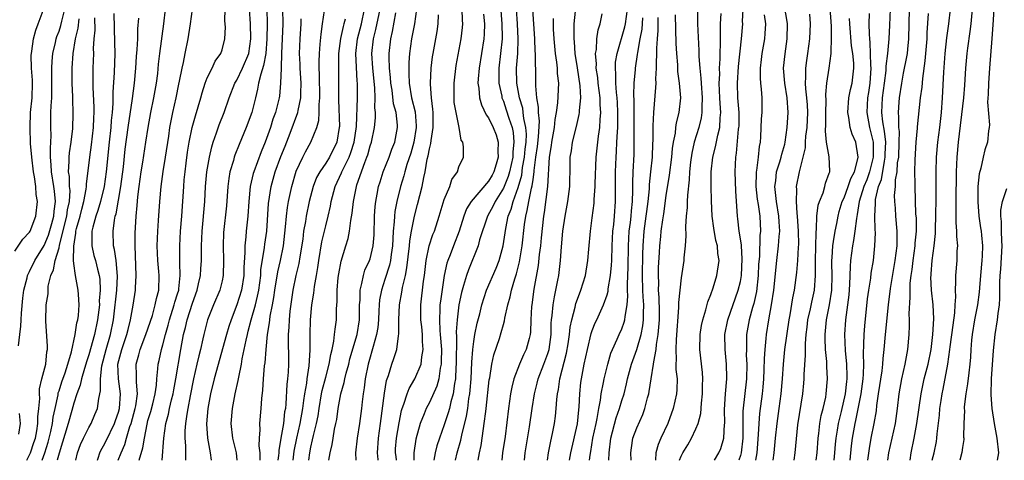
# Model space of a CAD drawing. Units: inches. Extents: x 2592000 to 2595000, y 1539000 to 1542000.
# Drawn here: x 2592552 to 2592685, y 1539000 to 1539060 of the extents above; entities that cross this region are included whole.
import ezdxf

# ---------------------------------------------------------------- set-up
doc = ezdxf.new("R2010")
doc.units = ezdxf.units.IN
doc.header["$MEASUREMENT"] = 0
doc.layers.add('LD25921539_2ft', color=52, linetype='Continuous')

msp = doc.modelspace()

# ---------------------------------------------------------------- linework, layer by layer
at = {"layer": 'LD25921539_2ft'}
for points, elevation in [([(2592651.07, 1539000), (2592651.26, 1539001), (2592651.47, 1539003.47), (2592651.53, 1539005), (2592651.65, 1539006.35), (2592652, 1539009), (2592652.09, 1539009.91), (2592652.16, 1539011), (2592652.22, 1539012.22), (2592652.25, 1539013.75), (2592652.33, 1539015), (2592652.49, 1539016.49), (2592652.52, 1539017), (2592652.84, 1539019), (2592653.21, 1539021), (2592653.51, 1539023), (2592653.91, 1539027), (2592654.16, 1539029), (2592654.25, 1539030.25), (2592654.33, 1539031), (2592654.23, 1539032.23), (2592654.2, 1539033), (2592653.87, 1539035), (2592653.81, 1539035.81), (2592653.65, 1539037), (2592653.77, 1539037.77), (2592653.89, 1539039), (2592654.33, 1539040.33), (2592654.51, 1539041), (2592654.59, 1539041.41), (2592655, 1539042.74), (2592655.06, 1539043), (2592655.33, 1539045), (2592655.46, 1539047), (2592655.31, 1539049), (2592654.99, 1539051), (2592654.84, 1539053), (2592655.04, 1539054.96), (2592655.33, 1539057), (2592655.36, 1539059), (2592655.32, 1539059.32), (2592654.74, 1539062.74)], 7814), ([(2592551, 1539028.26), (2592552.1, 1539029.9), (2592553, 1539030.83), (2592553.1, 1539031), (2592553.87, 1539033), (2592554.1, 1539035), (2592553.92, 1539035.92), (2592553.85, 1539037), (2592553.66, 1539038.34), (2592553.52, 1539039), (2592553.3, 1539041), (2592553.15, 1539042.85), (2592553.07, 1539045), (2592553.15, 1539047), (2592553.35, 1539049), (2592553.4, 1539051), (2592553.39, 1539051.39), (2592553.27, 1539053), (2592553.23, 1539054.77), (2592553.25, 1539055), (2592553.31, 1539055.31), (2592553.55, 1539057), (2592553.85, 1539058.15), (2592554.19, 1539059), (2592554.83, 1539060.83)], 7886), ([(2592551.5, 1539015.5), (2592551.71, 1539017), (2592551.85, 1539018.15), (2592551.86, 1539019), (2592551.91, 1539019.91), (2592552.1, 1539021.9), (2592552.25, 1539023), (2592552.69, 1539024.69), (2592552.75, 1539025), (2592552.82, 1539025.18), (2592553, 1539025.51), (2592553.71, 1539027), (2592555, 1539029.06), (2592555.57, 1539030.43), (2592556.01, 1539032.01), (2592556.27, 1539033), (2592556.32, 1539033.68), (2592556.52, 1539035), (2592556.38, 1539036.38), (2592556.3, 1539037), (2592555.96, 1539039), (2592555.94, 1539039.94), (2592555.85, 1539041), (2592555.82, 1539042.18), (2592555.89, 1539043), (2592555.92, 1539043.92), (2592555.88, 1539045), (2592555.9, 1539047), (2592555.93, 1539047.93), (2592556.01, 1539049), (2592556.03, 1539049.97), (2592556.03, 1539052.03), (2592556, 1539053), (2592556.04, 1539053.96), (2592556.13, 1539055), (2592556.5, 1539056.5), (2592556.61, 1539057), (2592556.71, 1539057.29), (2592557, 1539058.03), (2592557.24, 1539058.76), (2592557.38, 1539059.38), (2592557.76, 1539061)], 7884), ([(2592562.18, 1539000), (2592562.28, 1539000.28), (2592562.5, 1539001), (2592562.65, 1539001.35), (2592563, 1539001.94), (2592563.35, 1539002.65), (2592564.48, 1539005), (2592564.6, 1539005.4), (2592565, 1539006.49), (2592565.14, 1539007), (2592565.27, 1539009), (2592565, 1539011), (2592564.95, 1539013), (2592565.46, 1539015), (2592566.15, 1539017), (2592566.31, 1539017.69), (2592566.66, 1539019), (2592566.99, 1539020.99), (2592567.3, 1539023), (2592567.3, 1539023.3), (2592567.4, 1539025), (2592567.25, 1539029), (2592567.27, 1539030.73), (2592567.4, 1539033), (2592567.55, 1539034.45), (2592567.64, 1539035.64), (2592567.8, 1539037), (2592568.08, 1539039), (2592568.3, 1539040.3), (2592568.73, 1539043), (2592569.02, 1539045), (2592569.38, 1539047), (2592569.81, 1539049), (2592570.15, 1539051), (2592570.31, 1539052.31), (2592570.43, 1539053.57), (2592570.61, 1539055), (2592571.16, 1539059), (2592571.38, 1539061)], 7874), ([(2592564.98, 1539000), (2592565.36, 1539001), (2592565.87, 1539002.13), (2592566.1, 1539003), (2592566.56, 1539004.56), (2592566.72, 1539005), (2592567.28, 1539007), (2592567.36, 1539007.36), (2592567.58, 1539009), (2592567.43, 1539010.57), (2592567.47, 1539011.47), (2592567.39, 1539013), (2592567.76, 1539014.24), (2592567.94, 1539015), (2592568.72, 1539017), (2592569.6, 1539019.6), (2592569.99, 1539021), (2592570.14, 1539021.86), (2592570.46, 1539023), (2592570.5, 1539025), (2592570.46, 1539025.54), (2592570.31, 1539027), (2592570.24, 1539029), (2592570.33, 1539031), (2592570.44, 1539032.44), (2592570.6, 1539035), (2592570.77, 1539037), (2592571.06, 1539039.06), (2592571.39, 1539041), (2592571.8, 1539043.8), (2592571.96, 1539045), (2592572.12, 1539045.88), (2592572.35, 1539047), (2592572.81, 1539049), (2592573.16, 1539050.84), (2592573.27, 1539051.27), (2592573.6, 1539053), (2592573.79, 1539053.79), (2592574.03, 1539055), (2592574.43, 1539057), (2592574.74, 1539059), (2592575.02, 1539061)], 7872), ([(2592567.81, 1539000), (2592568.32, 1539001.68), (2592568.51, 1539003), (2592568.87, 1539004.87), (2592569, 1539005.37), (2592569.38, 1539006.62), (2592569.64, 1539007.64), (2592569.96, 1539009), (2592570.14, 1539010.14), (2592570.19, 1539011), (2592570.35, 1539012.35), (2592570.37, 1539013), (2592570.51, 1539013.49), (2592570.82, 1539015), (2592571, 1539015.6), (2592571.35, 1539017), (2592571.73, 1539018.27), (2592571.91, 1539019), (2592572.56, 1539021), (2592572.64, 1539021.36), (2592573, 1539022.5), (2592573.15, 1539023), (2592573.18, 1539023.18), (2592573.37, 1539025), (2592573.3, 1539026.7), (2592573.32, 1539027.32), (2592573.29, 1539029), (2592573.41, 1539031), (2592573.58, 1539033), (2592573.83, 1539037), (2592573.91, 1539037.91), (2592574.02, 1539039), (2592574.16, 1539040.16), (2592574.36, 1539041.64), (2592574.58, 1539043), (2592574.98, 1539045), (2592575.41, 1539046.59), (2592575.77, 1539047.77), (2592576.12, 1539049), (2592576.3, 1539049.7), (2592576.73, 1539051), (2592577, 1539051.71), (2592577.65, 1539053), (2592578.06, 1539053.94), (2592578.85, 1539055), (2592579, 1539055.48), (2592579.39, 1539057), (2592579.45, 1539058.55), (2592579.4, 1539059.4), (2592579.42, 1539061)], 7870), ([(2592570.92, 1539000), (2592571.13, 1539003), (2592571.42, 1539005), (2592571.76, 1539006.24), (2592571.91, 1539007), (2592572.19, 1539008.19), (2592572.4, 1539009), (2592572.48, 1539009.52), (2592572.77, 1539011), (2592573.44, 1539015), (2592573.81, 1539017), (2592574.06, 1539017.94), (2592574.29, 1539019), (2592575, 1539021.24), (2592575.65, 1539023), (2592575.84, 1539023.84), (2592576.08, 1539025), (2592576.13, 1539025.87), (2592576.21, 1539027), (2592576.24, 1539029), (2592576.32, 1539031), (2592576.66, 1539035), (2592576.79, 1539037), (2592576.96, 1539039), (2592577.29, 1539041), (2592577.61, 1539042.39), (2592577.81, 1539043), (2592578.27, 1539044.27), (2592578.63, 1539045.37), (2592579.28, 1539047), (2592579.96, 1539049), (2592580.75, 1539051), (2592581, 1539051.4), (2592581.78, 1539053), (2592582.63, 1539055), (2592582.89, 1539057), (2592582.83, 1539059), (2592582.73, 1539061)], 7868), ([(2592585.07, 1539061), (2592585.1, 1539059), (2592585.05, 1539057), (2592584.91, 1539055), (2592584.62, 1539053.38), (2592584.22, 1539052.22), (2592583.94, 1539051), (2592583.81, 1539050.19), (2592583.5, 1539049), (2592583.01, 1539047), (2592582.24, 1539045), (2592581.3, 1539042.7), (2592580.74, 1539041.26), (2592580.65, 1539041), (2592580.54, 1539040.54), (2592580.07, 1539039), (2592579.9, 1539038.1), (2592579.77, 1539037), (2592579.6, 1539034.4), (2592579.22, 1539030.78), (2592579.15, 1539029), (2592579.21, 1539027), (2592579.16, 1539025), (2592579, 1539024.26), (2592578.69, 1539023), (2592577.86, 1539021), (2592577.06, 1539019), (2592576.63, 1539017.37), (2592576.53, 1539017), (2592576.41, 1539016.41), (2592576.08, 1539015), (2592575.86, 1539014.14), (2592575.61, 1539013), (2592575.16, 1539011), (2592574.7, 1539008.7), (2592574.4, 1539007), (2592574.25, 1539006.25), (2592574.09, 1539005), (2592573.99, 1539003.99), (2592573.97, 1539003), (2592574.05, 1539001.95), (2592574.06, 1539000.06), (2592574.07, 1539000)], 7866), ([(2592587.19, 1539061), (2592587.23, 1539059), (2592587.11, 1539057), (2592587.02, 1539055.02), (2592586.98, 1539053.02), (2592586.9, 1539051), (2592586.76, 1539049.24), (2592586.71, 1539049), (2592586.22, 1539047), (2592585.88, 1539046.12), (2592585.53, 1539045), (2592584.84, 1539043), (2592584.3, 1539041.7), (2592583.28, 1539039), (2592583.22, 1539038.78), (2592582.79, 1539037), (2592582.61, 1539035), (2592582.5, 1539033), (2592582.28, 1539031), (2592582.23, 1539030.23), (2592582.08, 1539029), (2592582.1, 1539028.1), (2592581.95, 1539026.05), (2592581.94, 1539025), (2592581.63, 1539023), (2592581.01, 1539021), (2592580.22, 1539019), (2592579.92, 1539018.08), (2592579.59, 1539017), (2592577.94, 1539011), (2592577.45, 1539009), (2592577.09, 1539007), (2592576.92, 1539004.92), (2592577.03, 1539003), (2592577.38, 1539001), (2592577.52, 1539000)], 7864), ([(2592584.14, 1539000), (2592584.16, 1539000.16), (2592584.15, 1539001), (2592584.02, 1539001.98), (2592584.04, 1539003), (2592584.14, 1539004.14), (2592584.11, 1539005), (2592584.31, 1539007), (2592584.37, 1539008.37), (2592584.51, 1539009.49), (2592584.6, 1539011), (2592584.76, 1539012.76), (2592584.82, 1539013.18), (2592584.95, 1539015), (2592585.13, 1539017), (2592585.41, 1539018.59), (2592585.44, 1539019), (2592585.51, 1539019.51), (2592585.82, 1539021), (2592586, 1539022), (2592586.13, 1539023), (2592586.53, 1539025.47), (2592586.88, 1539027), (2592587.29, 1539029), (2592587.58, 1539031.58), (2592587.69, 1539033), (2592587.84, 1539034.16), (2592587.99, 1539035), (2592588.41, 1539037), (2592589, 1539039.07), (2592589.92, 1539041), (2592590.28, 1539041.72), (2592590.98, 1539043), (2592591.8, 1539045), (2592592.08, 1539045.92), (2592592.13, 1539047), (2592592.12, 1539048.12), (2592592.22, 1539049), (2592592.18, 1539052.18), (2592592.14, 1539053), (2592592.12, 1539053.88), (2592592.15, 1539055), (2592592.27, 1539056.27), (2592592.37, 1539057.63), (2592592.59, 1539059), (2592592.83, 1539060.83)], 7860), ([(2592588.6, 1539000), (2592588.76, 1539001.24), (2592589.09, 1539003), (2592589.56, 1539005), (2592589.91, 1539007), (2592590.07, 1539008.07), (2592590.17, 1539009), (2592590.44, 1539010.44), (2592590.5, 1539011), (2592590.79, 1539012.79), (2592590.9, 1539014.9), (2592590.9, 1539017), (2592590.97, 1539019), (2592591.14, 1539021), (2592591.4, 1539022.6), (2592591.49, 1539023.49), (2592591.78, 1539025), (2592591.95, 1539026.05), (2592592.07, 1539027), (2592592.47, 1539029.53), (2592593, 1539031.7), (2592593.33, 1539033), (2592593.63, 1539034.37), (2592593.73, 1539035), (2592594.27, 1539037), (2592595.15, 1539038.85), (2592595.2, 1539039), (2592595.36, 1539039.36), (2592596.17, 1539041), (2592596.4, 1539041.6), (2592596.85, 1539043), (2592597.14, 1539045.14), (2592597.28, 1539049), (2592597.31, 1539050.69), (2592597.3, 1539051), (2592597.27, 1539051.27), (2592597.15, 1539053.15), (2592597.06, 1539055), (2592597.3, 1539057), (2592597.83, 1539059), (2592598.25, 1539061)], 7856), ([(2592590.71, 1539000), (2592590.85, 1539001), (2592591, 1539001.78), (2592591.24, 1539002.76), (2592591.36, 1539003.36), (2592591.78, 1539005), (2592591.98, 1539006.02), (2592592.12, 1539007), (2592592.45, 1539009), (2592592.54, 1539009.46), (2592593, 1539011.26), (2592593.48, 1539013), (2592593.68, 1539014.32), (2592593.87, 1539015), (2592594.11, 1539016.11), (2592594.2, 1539017), (2592594.26, 1539017.74), (2592594.45, 1539019), (2592594.47, 1539020.47), (2592594.54, 1539021.46), (2592594.54, 1539023), (2592594.7, 1539024.7), (2592594.77, 1539025.23), (2592595.08, 1539026.92), (2592595.71, 1539029), (2592596.02, 1539029.98), (2592596.23, 1539031), (2592596.4, 1539032.4), (2592596.59, 1539033.41), (2592596.76, 1539035), (2592597.16, 1539037), (2592597.22, 1539037.22), (2592598.27, 1539040.27), (2592598.57, 1539041), (2592598.68, 1539041.32), (2592599, 1539042.5), (2592599.18, 1539043), (2592599.6, 1539045), (2592599.72, 1539046.28), (2592599.71, 1539047), (2592599.64, 1539047.64), (2592599.68, 1539049), (2592599.65, 1539050.35), (2592599.38, 1539053), (2592599.23, 1539055), (2592599.45, 1539057), (2592599.78, 1539058.22), (2592600.34, 1539061)], 7854), ([(2592605.27, 1539061), (2592604.98, 1539059), (2592604.61, 1539057), (2592604.34, 1539055), (2592604.23, 1539053.77), (2592604.21, 1539053), (2592604.25, 1539052.25), (2592604.26, 1539051), (2592604.61, 1539049), (2592605.09, 1539047.09), (2592605.23, 1539045.23), (2592605.23, 1539045), (2592604.92, 1539043), (2592604.49, 1539041.51), (2592603.98, 1539039.98), (2592603.69, 1539039), (2592603.56, 1539038.44), (2592603.1, 1539037), (2592602.6, 1539035), (2592602.34, 1539033.66), (2592602.28, 1539033), (2592602.26, 1539032.26), (2592602.13, 1539031), (2592602.05, 1539029.95), (2592602.02, 1539029), (2592601.84, 1539027.84), (2592601.74, 1539027), (2592601.62, 1539026.38), (2592601, 1539024.44), (2592600.52, 1539023), (2592600.29, 1539021.71), (2592600.23, 1539021), (2592600.2, 1539020.2), (2592600.12, 1539019), (2592600.03, 1539017.97), (2592599.86, 1539017), (2592599.41, 1539015.41), (2592599.25, 1539014.75), (2592599, 1539013.95), (2592598.74, 1539013), (2592598.34, 1539011), (2592598.21, 1539009.79), (2592598.06, 1539009), (2592597.92, 1539007.92), (2592597.83, 1539007), (2592597.56, 1539005), (2592597.24, 1539003), (2592597.04, 1539001), (2592597.05, 1539000)], 7850), ([(2592602.56, 1539000), (2592602.5, 1539000.5), (2592602.42, 1539001), (2592602.45, 1539001.55), (2592602.57, 1539003), (2592602.91, 1539005.09), (2592603.25, 1539006.75), (2592603.34, 1539007), (2592603.57, 1539007.57), (2592604.02, 1539009), (2592604.28, 1539009.72), (2592605.05, 1539011), (2592605.88, 1539013), (2592605.98, 1539013.98), (2592606.18, 1539015), (2592606.07, 1539016.07), (2592606.06, 1539017), (2592605.97, 1539018.03), (2592605.85, 1539019), (2592605.85, 1539021), (2592606.22, 1539024.22), (2592606.34, 1539025), (2592606.57, 1539027), (2592606.96, 1539029), (2592607.47, 1539030.53), (2592607.68, 1539031), (2592608.33, 1539033), (2592609, 1539035.28), (2592609.75, 1539037), (2592610.04, 1539037.96), (2592610.82, 1539039), (2592611, 1539039.66), (2592611.61, 1539041), (2592611.63, 1539042.37), (2592611.51, 1539043), (2592611.29, 1539043.29), (2592611.02, 1539045), (2592610.6, 1539047), (2592610.37, 1539048.37), (2592610.33, 1539049), (2592610.34, 1539051), (2592610.63, 1539053.37), (2592611.31, 1539057), (2592611.49, 1539058.51), (2592611.53, 1539059), (2592611.49, 1539059.49), (2592611.44, 1539061)], 7846), ([(2592616.6, 1539061.4), (2592616.8, 1539059), (2592616.83, 1539057.17), (2592616.83, 1539057), (2592616.62, 1539055), (2592616.39, 1539053), (2592616.37, 1539052.37), (2592616.4, 1539051), (2592616.78, 1539049.22), (2592616.81, 1539049), (2592617, 1539048.54), (2592617.39, 1539047.39), (2592617.74, 1539046.26), (2592618.18, 1539045), (2592618.32, 1539044.32), (2592618.43, 1539043), (2592618.28, 1539041.72), (2592618.26, 1539041), (2592617.83, 1539039), (2592617.65, 1539038.35), (2592617, 1539036.79), (2592615.88, 1539035), (2592615.61, 1539034.39), (2592614.86, 1539033), (2592613.79, 1539029.79), (2592613.58, 1539029), (2592612.27, 1539025.73), (2592612.01, 1539025), (2592611.62, 1539023.62), (2592611.42, 1539023), (2592611.33, 1539022.67), (2592610.99, 1539021.01), (2592610.74, 1539019), (2592610.64, 1539017.36), (2592610.68, 1539016.68), (2592610.63, 1539013), (2592610.59, 1539012.59), (2592610.52, 1539011), (2592610.39, 1539010.39), (2592610.22, 1539009), (2592609.89, 1539007.89), (2592609.7, 1539007), (2592609.56, 1539006.44), (2592609, 1539004.78), (2592608.36, 1539003), (2592608.02, 1539001.98), (2592607.79, 1539001), (2592607.61, 1539000)], 7842), ([(2592610.52, 1539000), (2592610.77, 1539001), (2592611.26, 1539002.74), (2592611.38, 1539003.38), (2592612.02, 1539005.98), (2592612.18, 1539007), (2592612.35, 1539008.35), (2592612.47, 1539009), (2592612.52, 1539009.48), (2592612.63, 1539011), (2592612.74, 1539013.26), (2592612.88, 1539015), (2592613, 1539016.05), (2592613.15, 1539017), (2592613.47, 1539018.53), (2592613.81, 1539019.81), (2592614.1, 1539021), (2592614.73, 1539023), (2592616.01, 1539025.99), (2592616.41, 1539027), (2592616.96, 1539029), (2592617.32, 1539031.32), (2592617.65, 1539033), (2592618.03, 1539033.97), (2592618.3, 1539035), (2592619, 1539036.9), (2592619.47, 1539038.53), (2592619.6, 1539039.6), (2592619.85, 1539041), (2592619.95, 1539042.05), (2592620.07, 1539043), (2592620.12, 1539044.11), (2592620.05, 1539045), (2592619.78, 1539046.22), (2592619.69, 1539047), (2592619.61, 1539047.61), (2592619.18, 1539049), (2592618.82, 1539051), (2592618.79, 1539053), (2592618.93, 1539055), (2592619, 1539057), (2592618.9, 1539059), (2592618.75, 1539061)], 7840), ([(2592613.6, 1539000), (2592613.79, 1539001), (2592614, 1539002), (2592614.3, 1539004.3), (2592614.42, 1539005), (2592614.62, 1539006.62), (2592614.68, 1539007), (2592615.1, 1539010.9), (2592615.16, 1539011.16), (2592615.45, 1539013), (2592615.73, 1539014.27), (2592616.46, 1539016.46), (2592616.72, 1539017.28), (2592617, 1539018.35), (2592617.15, 1539018.85), (2592617.2, 1539019.2), (2592617.59, 1539021), (2592617.91, 1539022.09), (2592618.09, 1539023), (2592618.53, 1539024.53), (2592618.77, 1539025.23), (2592619.18, 1539026.82), (2592619.54, 1539029), (2592619.87, 1539031.87), (2592620.02, 1539033), (2592620.23, 1539033.77), (2592620.43, 1539035), (2592620.81, 1539036.81), (2592620.9, 1539037.1), (2592621, 1539037.95), (2592621.15, 1539039), (2592621.16, 1539039.16), (2592621.39, 1539041), (2592621.59, 1539042.41), (2592621.75, 1539043.75), (2592621.86, 1539045.86), (2592621.72, 1539047), (2592621.74, 1539047.74), (2592621.51, 1539049), (2592621.38, 1539050.62), (2592621.39, 1539051), (2592621.36, 1539053), (2592621.33, 1539053.33), (2592621.32, 1539055), (2592621.3, 1539055.3), (2592621.24, 1539057), (2592620.98, 1539061)], 7838), ([(2592619.83, 1539000), (2592619.95, 1539001), (2592620.54, 1539004.54), (2592620.89, 1539007), (2592621.2, 1539009), (2592621.58, 1539010.42), (2592621.71, 1539011), (2592622.48, 1539013), (2592623, 1539014.43), (2592623.17, 1539015), (2592623.44, 1539017), (2592623.46, 1539018.54), (2592623.5, 1539019), (2592623.6, 1539019.6), (2592623.71, 1539021), (2592623.89, 1539022.11), (2592624.1, 1539023), (2592624.37, 1539024.37), (2592624.47, 1539025), (2592624.71, 1539027), (2592624.85, 1539028.85), (2592625.04, 1539031), (2592625.32, 1539033), (2592625.68, 1539035), (2592625.96, 1539037), (2592625.98, 1539038.02), (2592626.04, 1539039), (2592626.04, 1539041), (2592626.18, 1539041.82), (2592626.32, 1539043), (2592626.86, 1539045.14), (2592627.24, 1539046.76), (2592627.27, 1539047), (2592627.27, 1539047.27), (2592627.44, 1539049), (2592627.36, 1539050.64), (2592627, 1539053.08), (2592626.69, 1539055), (2592626.59, 1539056.59), (2592626.55, 1539057), (2592626.54, 1539057.46), (2592626.58, 1539059), (2592626.73, 1539060.73)], 7834), ([(2592625.93, 1539000), (2592626.12, 1539001), (2592627, 1539004.93), (2592627.19, 1539006.81), (2592627.25, 1539007.25), (2592627.32, 1539009), (2592627.47, 1539010.53), (2592627.53, 1539011), (2592627.91, 1539013), (2592628.34, 1539015), (2592628.86, 1539017.14), (2592629, 1539017.54), (2592629.41, 1539018.59), (2592629.62, 1539019), (2592630.54, 1539021), (2592631, 1539022.35), (2592631.14, 1539022.86), (2592631.17, 1539023.17), (2592631.48, 1539025), (2592631.6, 1539026.4), (2592631.64, 1539027), (2592631.67, 1539029), (2592631.78, 1539031), (2592631.9, 1539031.9), (2592632.01, 1539033), (2592632.15, 1539035), (2592632.13, 1539039), (2592632.21, 1539041), (2592632.27, 1539041.73), (2592632.34, 1539043), (2592632.39, 1539044.39), (2592632.45, 1539045), (2592632.47, 1539045.53), (2592632.46, 1539047), (2592632.39, 1539048.39), (2592632.35, 1539049), (2592632.26, 1539049.74), (2592632.18, 1539051), (2592632.2, 1539052.2), (2592632.13, 1539053), (2592632.16, 1539053.84), (2592632.36, 1539055), (2592633.39, 1539058.61), (2592633.47, 1539059), (2592633.78, 1539061)], 7830), ([(2592643.21, 1539061), (2592643.22, 1539059), (2592643.39, 1539055.4), (2592643.41, 1539054.6), (2592643.52, 1539053), (2592643.68, 1539051.68), (2592643.7, 1539051), (2592643.85, 1539049), (2592643.79, 1539047.79), (2592643.81, 1539047), (2592643.7, 1539046.3), (2592643.38, 1539045), (2592642.78, 1539043), (2592642.46, 1539041.54), (2592642.29, 1539040.29), (2592642.15, 1539039), (2592642.1, 1539037.9), (2592641.85, 1539035.85), (2592641.83, 1539035), (2592641.82, 1539034.18), (2592641.7, 1539033), (2592641.6, 1539031.6), (2592641.64, 1539030.35), (2592641.53, 1539029), (2592641.36, 1539027.36), (2592641.35, 1539027), (2592641, 1539024.67), (2592640.66, 1539021.34), (2592640.67, 1539020.67), (2592640.32, 1539016.32), (2592640.27, 1539015), (2592640.35, 1539013.65), (2592640.31, 1539013), (2592640.3, 1539012.3), (2592640.45, 1539011), (2592640.42, 1539009.58), (2592640.37, 1539009), (2592639.94, 1539007), (2592639.19, 1539005), (2592638.25, 1539003), (2592637.88, 1539002.12), (2592637.59, 1539001), (2592637.56, 1539000)], 7822), ([(2592645.5, 1539000), (2592646.1, 1539001), (2592646.38, 1539001.62), (2592646.78, 1539003), (2592646.87, 1539004.87), (2592646.9, 1539005), (2592646.85, 1539006.85), (2592646.99, 1539009.01), (2592647.17, 1539011), (2592647.17, 1539011.17), (2592647.14, 1539013), (2592646.94, 1539015), (2592646.92, 1539017), (2592647.31, 1539019), (2592648.72, 1539023), (2592649, 1539024.17), (2592649.14, 1539025), (2592649.26, 1539027.26), (2592649.14, 1539029), (2592649.14, 1539029.14), (2592648.85, 1539031), (2592648.66, 1539032.66), (2592648.6, 1539033), (2592648.37, 1539036.37), (2592648.28, 1539039), (2592648.38, 1539041), (2592648.48, 1539041.52), (2592648.77, 1539044.77), (2592648.81, 1539045), (2592648.82, 1539045.18), (2592648.82, 1539047), (2592648.67, 1539049), (2592648.6, 1539051), (2592648.75, 1539053.25), (2592649.17, 1539057), (2592649.32, 1539059), (2592649.31, 1539059.31), (2592649.39, 1539061)], 7818), ([(2592656.26, 1539000), (2592656.39, 1539001), (2592656.78, 1539004.78), (2592657.42, 1539009), (2592657.57, 1539010.43), (2592657.61, 1539011), (2592657.61, 1539011.61), (2592657.79, 1539014.21), (2592657.78, 1539015.78), (2592657.88, 1539017), (2592658.01, 1539017.99), (2592658.12, 1539019), (2592658.46, 1539020.46), (2592658.64, 1539021.36), (2592659.03, 1539023), (2592659.17, 1539025), (2592659.16, 1539027), (2592659.22, 1539030.78), (2592659.29, 1539031.29), (2592659.34, 1539033), (2592659.52, 1539034.48), (2592659.68, 1539035), (2592660.17, 1539036.17), (2592660.41, 1539037), (2592660.52, 1539037.48), (2592661, 1539038.8), (2592661.07, 1539039), (2592661.07, 1539039.07), (2592660.99, 1539041.01), (2592660.65, 1539043), (2592660.5, 1539044.5), (2592660.56, 1539045.44), (2592660.56, 1539047), (2592660.58, 1539048.58), (2592660.53, 1539049.47), (2592660.66, 1539051), (2592661, 1539053), (2592661.28, 1539055), (2592661.25, 1539055.25), (2592661.33, 1539057), (2592661.31, 1539058.69), (2592661.11, 1539061.11)], 7810), ([(2592663.81, 1539000), (2592664.02, 1539001.98), (2592664.16, 1539003), (2592664.51, 1539005), (2592664.61, 1539005.39), (2592665.31, 1539009), (2592665.59, 1539011), (2592665.65, 1539011.65), (2592665.69, 1539013), (2592665.63, 1539014.37), (2592665.69, 1539015.69), (2592665.7, 1539017), (2592665.81, 1539018.19), (2592666.19, 1539021.81), (2592666.34, 1539023), (2592666.61, 1539024.61), (2592666.68, 1539025.32), (2592666.99, 1539027), (2592667.18, 1539029), (2592667.24, 1539030.76), (2592667.21, 1539031.21), (2592667.18, 1539033), (2592667.26, 1539034.74), (2592667.24, 1539035), (2592667.27, 1539035.27), (2592667.67, 1539037), (2592668.05, 1539037.95), (2592668.45, 1539040.45), (2592668.57, 1539041), (2592668.57, 1539041.43), (2592668.63, 1539043), (2592668.49, 1539044.49), (2592668.26, 1539045.74), (2592668.13, 1539047), (2592668.22, 1539049), (2592668.49, 1539051), (2592668.69, 1539052.69), (2592668.7, 1539053), (2592668.7, 1539053.3), (2592668.9, 1539055), (2592669.09, 1539057), (2592669.18, 1539058.82), (2592669.26, 1539061)], 7804), ([(2592671.81, 1539061), (2592671.73, 1539057), (2592671.57, 1539055.57), (2592671.52, 1539055), (2592671.45, 1539054.55), (2592671, 1539052.35), (2592670.76, 1539051), (2592670.45, 1539049), (2592670.42, 1539048.42), (2592670.3, 1539047), (2592670.38, 1539046.38), (2592670.36, 1539045), (2592670.43, 1539044.43), (2592670.42, 1539043), (2592670.34, 1539041), (2592670.2, 1539040.2), (2592670.13, 1539039), (2592669.92, 1539037.92), (2592669.9, 1539037), (2592669.79, 1539035.79), (2592669.82, 1539035), (2592669.9, 1539034.1), (2592669.96, 1539033), (2592670.14, 1539031), (2592670.15, 1539030.15), (2592670.12, 1539029), (2592670.02, 1539028.02), (2592669.88, 1539027), (2592669.25, 1539023.25), (2592668.98, 1539021), (2592668.55, 1539017), (2592668.4, 1539015), (2592668.25, 1539013.75), (2592668.21, 1539013), (2592668.11, 1539012.11), (2592667.63, 1539009), (2592667.4, 1539007.4), (2592667.32, 1539006.68), (2592667.03, 1539005), (2592666.64, 1539003), (2592666.39, 1539001.61), (2592666.18, 1539000)], 7802), ([(2592671.92, 1539000), (2592672.09, 1539001), (2592672.49, 1539003), (2592672.85, 1539005), (2592673.4, 1539009), (2592673.67, 1539010.33), (2592673.82, 1539011), (2592674.35, 1539013), (2592674.75, 1539015), (2592675, 1539017), (2592675.11, 1539019.11), (2592675.02, 1539021), (2592674.8, 1539023), (2592674.74, 1539024.74), (2592674.75, 1539025), (2592674.78, 1539025.22), (2592674.92, 1539027), (2592675.18, 1539029), (2592675.35, 1539030.65), (2592675.35, 1539031.35), (2592675.4, 1539033), (2592675.45, 1539035.45), (2592675.45, 1539039), (2592675.51, 1539041), (2592675.69, 1539043), (2592675.94, 1539045), (2592676.15, 1539047), (2592676.31, 1539049), (2592676.48, 1539052.48), (2592676.67, 1539055), (2592676.89, 1539057.11), (2592677.14, 1539059), (2592677.36, 1539061)], 7798), ([(2592674.92, 1539000), (2592675.17, 1539001), (2592675.47, 1539002.53), (2592675.54, 1539003), (2592675.58, 1539003.58), (2592675.89, 1539006.11), (2592675.96, 1539007), (2592676.11, 1539008.11), (2592676.24, 1539009), (2592676.39, 1539009.61), (2592677.03, 1539013), (2592677.31, 1539015), (2592677.34, 1539015.34), (2592677.73, 1539018.27), (2592677.96, 1539019.96), (2592678, 1539021), (2592678.09, 1539022.09), (2592678.04, 1539023), (2592678.12, 1539024.12), (2592678.11, 1539025), (2592678.27, 1539027), (2592678.3, 1539028.3), (2592678.35, 1539029), (2592678.24, 1539030.24), (2592678.25, 1539031), (2592678.14, 1539032.14), (2592678.13, 1539033), (2592678.16, 1539033.84), (2592678.13, 1539035), (2592678.19, 1539039), (2592678.28, 1539041), (2592678.48, 1539043), (2592679.16, 1539049), (2592679.3, 1539050.7), (2592679.44, 1539053), (2592679.62, 1539055), (2592679.7, 1539055.7), (2592680.02, 1539057.98), (2592680.16, 1539059), (2592680.33, 1539061)], 7796), ([(2592683.22, 1539061), (2592683.11, 1539058.89), (2592682.97, 1539057.03), (2592682.63, 1539053), (2592682.5, 1539051), (2592682.48, 1539049.52), (2592682.4, 1539048.4), (2592682.65, 1539045.35), (2592682.61, 1539045), (2592682.52, 1539044.52), (2592682.36, 1539043), (2592682.03, 1539041.97), (2592681.8, 1539041), (2592681.49, 1539039.49), (2592681.26, 1539038.74), (2592681.09, 1539037), (2592681.05, 1539034.95), (2592681.21, 1539033), (2592681.45, 1539031.45), (2592681.51, 1539031), (2592681.55, 1539030.45), (2592681.7, 1539029), (2592681.65, 1539027.65), (2592681.61, 1539027), (2592681.44, 1539025), (2592681.31, 1539023.31), (2592681.27, 1539022.73), (2592681.03, 1539021), (2592680.64, 1539019), (2592680.32, 1539017), (2592680.23, 1539016.23), (2592680.13, 1539015), (2592680.07, 1539013.93), (2592679.99, 1539013), (2592679.84, 1539011.84), (2592679.68, 1539010.32), (2592679.45, 1539009), (2592679.24, 1539007.24), (2592679.23, 1539007), (2592679.26, 1539006.74), (2592679.19, 1539005), (2592679.15, 1539003.15), (2592679.17, 1539003), (2592679.17, 1539002.83), (2592679, 1539001.74), (2592678.93, 1539001.07), (2592678.64, 1539000)], 7794), ([(2592552.62, 1539000), (2592553, 1539000.73), (2592553.12, 1539001), (2592553.6, 1539002.4), (2592553.79, 1539003), (2592553.99, 1539003.99), (2592554.13, 1539005), (2592554.12, 1539005.88), (2592554.25, 1539007), (2592554.38, 1539008.38), (2592554.33, 1539009), (2592554.33, 1539009.67), (2592554.66, 1539011), (2592555.19, 1539013), (2592555.34, 1539014.66), (2592555.42, 1539015), (2592555.43, 1539015.43), (2592555.19, 1539018.81), (2592555.26, 1539021), (2592555.5, 1539022.5), (2592555.5, 1539023), (2592555.53, 1539023.53), (2592555.89, 1539025), (2592556.24, 1539025.76), (2592556.47, 1539027), (2592557, 1539028.73), (2592557.07, 1539029.07), (2592558.05, 1539033), (2592558.15, 1539033.85), (2592558.41, 1539035), (2592558.48, 1539036.48), (2592558.42, 1539037), (2592558.39, 1539038.39), (2592558.28, 1539039), (2592558.38, 1539040.38), (2592558.37, 1539041), (2592558.42, 1539041.58), (2592558.65, 1539043), (2592558.84, 1539044.84), (2592558.9, 1539046.9), (2592558.85, 1539048.85), (2592558.85, 1539049.15), (2592558.77, 1539051), (2592558.75, 1539053), (2592558.89, 1539055), (2592559.23, 1539057), (2592559.58, 1539058.42), (2592559.69, 1539059.69)], 7882), ([(2592554.69, 1539000), (2592555.09, 1539001), (2592555.54, 1539002.46), (2592555.88, 1539003.88), (2592556.1, 1539005), (2592556.18, 1539005.82), (2592556.46, 1539007), (2592556.86, 1539008.86), (2592556.89, 1539009.11), (2592557, 1539009.41), (2592557.39, 1539010.61), (2592557.82, 1539011.81), (2592558.2, 1539013), (2592558.67, 1539014.67), (2592559.15, 1539017), (2592559.4, 1539018.6), (2592559.51, 1539019), (2592559.6, 1539019.6), (2592559.72, 1539021), (2592559.6, 1539022.4), (2592559.58, 1539023), (2592559.48, 1539023.48), (2592559.21, 1539025), (2592559, 1539026.61), (2592558.96, 1539027), (2592558.97, 1539028.97), (2592559.27, 1539030.73), (2592559.28, 1539031), (2592559.36, 1539031.36), (2592559.83, 1539033), (2592560.05, 1539033.95), (2592560.36, 1539035), (2592560.67, 1539036.67), (2592560.69, 1539037), (2592560.68, 1539037.32), (2592561.13, 1539041), (2592561.36, 1539042.64), (2592561.64, 1539045), (2592561.68, 1539046.32), (2592561.74, 1539047), (2592561.73, 1539047.73), (2592561.59, 1539050.41), (2592561.61, 1539053), (2592561.67, 1539055), (2592561.66, 1539055.66), (2592561.74, 1539057), (2592561.85, 1539058.15), (2592561.84, 1539059.84)], 7880), ([(2592564.4, 1539060.4), (2592564.5, 1539056.5), (2592564.51, 1539055), (2592564.43, 1539052.43), (2592564.25, 1539049.75), (2592564.26, 1539048.26), (2592564.17, 1539047), (2592564.05, 1539045.95), (2592563.98, 1539045), (2592563.75, 1539043), (2592563.37, 1539039), (2592563.08, 1539037), (2592562.6, 1539035), (2592562.24, 1539033.76), (2592561.97, 1539033), (2592561.54, 1539031.54), (2592561.42, 1539031), (2592561.44, 1539030.56), (2592561.4, 1539029), (2592561.7, 1539027.7), (2592561.9, 1539027), (2592562.18, 1539025.82), (2592562.41, 1539025), (2592562.5, 1539024.5), (2592562.56, 1539023), (2592562.43, 1539021.57), (2592562.44, 1539021), (2592562.2, 1539019), (2592561.77, 1539017), (2592561, 1539014.26), (2592560.69, 1539013.31), (2592560.62, 1539013), (2592560.43, 1539012.43), (2592560.03, 1539011), (2592559.86, 1539010.14), (2592559.41, 1539009), (2592559, 1539007.73), (2592558.74, 1539006.74), (2592558.24, 1539005), (2592557, 1539000.95), (2592556.75, 1539000)], 7878), ([(2592559.25, 1539000), (2592559.49, 1539001), (2592559.88, 1539002.12), (2592560.29, 1539003), (2592561, 1539004.42), (2592561.33, 1539005), (2592561.82, 1539006.18), (2592562.19, 1539007), (2592562.35, 1539008.35), (2592562.6, 1539009.4), (2592562.57, 1539011), (2592562.76, 1539012.76), (2592563.34, 1539015), (2592563.94, 1539017), (2592564.35, 1539019), (2592564.58, 1539021), (2592564.61, 1539021.39), (2592564.8, 1539023), (2592564.9, 1539024.9), (2592564.7, 1539027), (2592564.5, 1539028.5), (2592564.36, 1539029), (2592564.28, 1539031), (2592564.48, 1539032.48), (2592564.59, 1539033), (2592564.7, 1539033.3), (2592565.35, 1539037), (2592565.69, 1539039.69), (2592565.92, 1539042.08), (2592566.32, 1539045), (2592566.9, 1539048.9), (2592567.16, 1539051), (2592567.34, 1539053), (2592567.43, 1539054.57), (2592567.53, 1539055.53), (2592567.61, 1539057), (2592567.65, 1539058.35), (2592567.77, 1539059.77)], 7876), ([(2592581.06, 1539000), (2592580.94, 1539001), (2592580.46, 1539003), (2592580.24, 1539005), (2592580.4, 1539007), (2592580.79, 1539009), (2592581.19, 1539010.81), (2592581.25, 1539011.25), (2592581.61, 1539013), (2592581.72, 1539013.72), (2592582, 1539015), (2592582.24, 1539016.24), (2592582.42, 1539017), (2592582.55, 1539017.45), (2592582.95, 1539019), (2592583.52, 1539021), (2592583.81, 1539022.19), (2592583.95, 1539023), (2592584.22, 1539025), (2592584.26, 1539025.74), (2592584.76, 1539028.76), (2592584.8, 1539029.2), (2592585.04, 1539030.96), (2592585.3, 1539034.7), (2592585.65, 1539037), (2592586.19, 1539039), (2592586.94, 1539041.06), (2592587.51, 1539042.49), (2592588.22, 1539044.22), (2592589.26, 1539047), (2592589.3, 1539047.3), (2592589.64, 1539049), (2592589.64, 1539049.64), (2592589.68, 1539051), (2592589.56, 1539053), (2592589.55, 1539053.55), (2592589.47, 1539055), (2592589.55, 1539057), (2592589.68, 1539059), (2592589.69, 1539059.69)], 7862), ([(2592595.62, 1539059.62), (2592595.47, 1539059), (2592595.36, 1539058.64), (2592594.99, 1539057.01), (2592594.73, 1539055), (2592594.72, 1539053), (2592594.75, 1539051), (2592594.75, 1539048.75), (2592594.85, 1539045.15), (2592594.84, 1539045), (2592594.5, 1539043), (2592593.52, 1539041), (2592593, 1539040.16), (2592592.2, 1539039), (2592591.77, 1539038.23), (2592591.29, 1539037), (2592590.77, 1539035), (2592590.37, 1539033), (2592590.27, 1539032.27), (2592590.02, 1539031), (2592589.9, 1539029.9), (2592589.51, 1539027.51), (2592589.38, 1539026.62), (2592588.99, 1539025), (2592588.57, 1539023), (2592588.16, 1539020.16), (2592588.05, 1539019), (2592588.02, 1539017.98), (2592587.93, 1539017), (2592587.93, 1539015.93), (2592587.99, 1539014.01), (2592587.99, 1539013), (2592587.92, 1539011.92), (2592587.84, 1539011), (2592587.74, 1539010.26), (2592587.63, 1539007.63), (2592587.56, 1539007), (2592587.46, 1539006.54), (2592587.29, 1539005), (2592586.93, 1539003), (2592586.68, 1539001.32), (2592586.68, 1539001), (2592586.65, 1539000.65), (2592586.56, 1539000)], 7858), ([(2592593.42, 1539000), (2592593.6, 1539001), (2592593.87, 1539002.13), (2592594, 1539003), (2592594.21, 1539004.21), (2592594.39, 1539005), (2592594.49, 1539005.51), (2592594.7, 1539007), (2592595.06, 1539009), (2592595.5, 1539010.5), (2592595.59, 1539011), (2592595.77, 1539011.77), (2592596.11, 1539013), (2592596.28, 1539013.72), (2592597.23, 1539017), (2592597.56, 1539019), (2592597.58, 1539019.58), (2592597.58, 1539021), (2592597.64, 1539021.64), (2592597.64, 1539023), (2592597.9, 1539023.9), (2592598.1, 1539025), (2592598.31, 1539025.69), (2592598.92, 1539027), (2592599, 1539027.26), (2592599.42, 1539029), (2592599.53, 1539030.47), (2592599.59, 1539033), (2592599.68, 1539034.32), (2592599.76, 1539035), (2592599.97, 1539035.97), (2592600.15, 1539037), (2592600.34, 1539037.66), (2592600.78, 1539039), (2592601.57, 1539041), (2592601.94, 1539042.06), (2592602.33, 1539043), (2592602.71, 1539045), (2592602.7, 1539045.3), (2592602.5, 1539047), (2592602.16, 1539048.17), (2592601.96, 1539050.04), (2592601.79, 1539051), (2592601.76, 1539051.76), (2592601.63, 1539053), (2592601.56, 1539054.44), (2592601.58, 1539055), (2592601.79, 1539057), (2592602.03, 1539057.97), (2592602.49, 1539060.49)], 7852), ([(2592600.11, 1539000), (2592600.09, 1539000.09), (2592599.99, 1539001), (2592600.12, 1539003), (2592600.42, 1539005), (2592600.94, 1539009.06), (2592601.22, 1539010.78), (2592601.48, 1539011.48), (2592601.94, 1539013), (2592602.22, 1539013.78), (2592602.6, 1539015), (2592602.82, 1539016.82), (2592602.88, 1539017.12), (2592602.88, 1539019), (2592602.97, 1539021), (2592603.28, 1539022.72), (2592603.37, 1539023.37), (2592603.76, 1539025), (2592603.98, 1539026.02), (2592604.3, 1539029), (2592604.35, 1539029.65), (2592604.58, 1539031), (2592604.99, 1539033.01), (2592605.42, 1539034.58), (2592606.02, 1539037), (2592606.24, 1539038.24), (2592606.43, 1539039), (2592606.7, 1539040.7), (2592606.83, 1539041.17), (2592607, 1539042.13), (2592607.19, 1539042.81), (2592607.23, 1539043.23), (2592607.53, 1539045), (2592607.51, 1539047), (2592607.48, 1539047.48), (2592607.28, 1539049), (2592607.15, 1539050.85), (2592607.15, 1539051), (2592607.25, 1539053), (2592607.44, 1539054.56), (2592607.51, 1539055), (2592608.05, 1539057.95), (2592608.21, 1539059), (2592608.23, 1539060.23)], 7848), ([(2592614.3, 1539060.3), (2592614.43, 1539059), (2592614.39, 1539057.61), (2592614.35, 1539057), (2592613.72, 1539053), (2592613.59, 1539051.59), (2592613.57, 1539051), (2592613.67, 1539050.33), (2592613.76, 1539049), (2592614.05, 1539048.05), (2592614.69, 1539046.69), (2592615, 1539046.28), (2592615.64, 1539045), (2592616.01, 1539044.01), (2592616.31, 1539043), (2592616.26, 1539041.74), (2592616.3, 1539041), (2592616.04, 1539040.04), (2592615.71, 1539039), (2592615.47, 1539038.53), (2592615, 1539037.72), (2592612.65, 1539035), (2592612.02, 1539033.98), (2592611.66, 1539033), (2592611.03, 1539030.97), (2592610.24, 1539029), (2592609.79, 1539027.79), (2592609.48, 1539027), (2592609.36, 1539026.64), (2592609.01, 1539025), (2592608.49, 1539021.51), (2592608.43, 1539021), (2592608.43, 1539020.43), (2592608.35, 1539019), (2592608.43, 1539017.57), (2592608.48, 1539017), (2592608.62, 1539015), (2592608.61, 1539013.39), (2592608.59, 1539013), (2592608.46, 1539012.46), (2592608.26, 1539011), (2592607.99, 1539010.01), (2592607, 1539007.81), (2592606.56, 1539007), (2592606.3, 1539006.3), (2592605.75, 1539005), (2592605.16, 1539002.84), (2592604.89, 1539001), (2592604.9, 1539000.9), (2592604.89, 1539000)], 7844), ([(2592623.72, 1539059.72), (2592623.71, 1539059), (2592623.73, 1539058.27), (2592623.8, 1539057), (2592623.99, 1539055), (2592624.17, 1539053.83), (2592624.26, 1539053), (2592624.28, 1539052.28), (2592624.43, 1539051), (2592624.31, 1539048.31), (2592624.12, 1539047), (2592623.93, 1539046.07), (2592623.85, 1539045), (2592623.48, 1539043), (2592623.44, 1539042.56), (2592623.17, 1539041), (2592622.96, 1539037), (2592622.51, 1539033.49), (2592622.41, 1539033), (2592622.09, 1539030.09), (2592621.99, 1539029), (2592621.83, 1539027.83), (2592621.68, 1539026.32), (2592621.13, 1539023.13), (2592620.83, 1539021), (2592620.81, 1539020.81), (2592620.72, 1539019), (2592620.67, 1539017.33), (2592620.62, 1539017), (2592620.47, 1539016.47), (2592620.09, 1539015), (2592619.72, 1539014.28), (2592619.17, 1539013), (2592618.41, 1539011), (2592618.12, 1539009.88), (2592617.97, 1539009), (2592617.68, 1539007), (2592617.22, 1539003.22), (2592616.9, 1539001), (2592616.77, 1539000)], 7836), ([(2592622.96, 1539000), (2592623.1, 1539001), (2592623.41, 1539002.59), (2592623.64, 1539003.64), (2592623.91, 1539005), (2592624.04, 1539005.96), (2592624.14, 1539007), (2592624.21, 1539008.21), (2592624.3, 1539009), (2592624.43, 1539009.57), (2592624.62, 1539011), (2592625.51, 1539014.49), (2592625.73, 1539015.73), (2592625.92, 1539017), (2592626.01, 1539017.99), (2592626.23, 1539019), (2592626.69, 1539020.69), (2592626.8, 1539021.2), (2592627, 1539021.77), (2592627.47, 1539023), (2592628.07, 1539025), (2592628.41, 1539027), (2592628.53, 1539028.53), (2592628.75, 1539031), (2592629, 1539032.76), (2592629.24, 1539034.76), (2592629.26, 1539035.26), (2592629.4, 1539037), (2592629.4, 1539037.4), (2592629.52, 1539041), (2592629.83, 1539043.83), (2592630.02, 1539045), (2592630.07, 1539046.07), (2592630.16, 1539047), (2592630.07, 1539048.07), (2592630.06, 1539049), (2592629.81, 1539051), (2592629.75, 1539051.75), (2592629.55, 1539053), (2592629.58, 1539053.58), (2592629.45, 1539055), (2592629.56, 1539055.56), (2592629.63, 1539057), (2592629.8, 1539058.2), (2592630.05, 1539059), (2592630.36, 1539060.36)], 7832), ([(2592628.63, 1539000), (2592628.72, 1539000.72), (2592628.81, 1539001.19), (2592629.1, 1539003), (2592629.51, 1539005), (2592629.66, 1539005.66), (2592629.89, 1539007), (2592630.12, 1539008.12), (2592630.22, 1539009), (2592630.54, 1539010.54), (2592630.61, 1539011), (2592631.09, 1539013), (2592631.51, 1539014.49), (2592631.72, 1539015), (2592632.36, 1539016.36), (2592632.63, 1539017), (2592633, 1539017.78), (2592633.33, 1539018.67), (2592633.41, 1539019), (2592633.44, 1539019.44), (2592633.71, 1539021), (2592633.8, 1539022.2), (2592633.76, 1539023), (2592633.75, 1539023.75), (2592633.82, 1539025), (2592633.87, 1539026.13), (2592633.89, 1539029), (2592634, 1539031), (2592634.16, 1539032.16), (2592634.25, 1539033), (2592634.29, 1539033.71), (2592634.43, 1539035), (2592634.48, 1539036.48), (2592634.47, 1539037.53), (2592634.52, 1539039), (2592634.64, 1539041.36), (2592634.68, 1539043), (2592634.66, 1539044.66), (2592634.67, 1539045), (2592634.65, 1539047), (2592634.67, 1539048.67), (2592634.63, 1539049.37), (2592634.68, 1539051), (2592634.84, 1539052.84), (2592634.84, 1539053), (2592635.13, 1539054.87), (2592635.14, 1539055.14), (2592635.47, 1539057), (2592635.72, 1539058.28), (2592635.83, 1539059.83)], 7828), ([(2592631.26, 1539000), (2592631.28, 1539001), (2592631.53, 1539003), (2592632.25, 1539005.75), (2592632.68, 1539007), (2592633, 1539008.1), (2592633.29, 1539009), (2592633.64, 1539010.36), (2592633.78, 1539011), (2592634.32, 1539013), (2592635.03, 1539014.97), (2592635.61, 1539017), (2592635.84, 1539018.16), (2592635.92, 1539019), (2592635.91, 1539019.91), (2592635.95, 1539021), (2592635.89, 1539022.11), (2592635.83, 1539023), (2592635.79, 1539025), (2592635.85, 1539027.85), (2592635.86, 1539029), (2592636, 1539031), (2592636.29, 1539033), (2592636.36, 1539033.64), (2592636.54, 1539035), (2592636.71, 1539036.71), (2592636.73, 1539037.27), (2592636.93, 1539039), (2592637.12, 1539041), (2592637.18, 1539042.82), (2592637.22, 1539043.22), (2592637.21, 1539045), (2592637.24, 1539045.24), (2592637.3, 1539047), (2592637.6, 1539050.4), (2592637.61, 1539051), (2592637.59, 1539051.59), (2592637.69, 1539053), (2592637.67, 1539053.67), (2592637.74, 1539055), (2592637.72, 1539055.72), (2592637.79, 1539057), (2592637.88, 1539058.12), (2592637.88, 1539059.88)], 7826), ([(2592634.27, 1539000), (2592634.2, 1539001), (2592634.29, 1539001.71), (2592634.49, 1539003), (2592635, 1539004.38), (2592635.81, 1539006.19), (2592636.11, 1539007), (2592636.46, 1539008.46), (2592636.62, 1539009), (2592636.69, 1539009.31), (2592636.94, 1539011), (2592637.28, 1539013), (2592637.3, 1539013.3), (2592637.62, 1539015), (2592637.68, 1539015.68), (2592637.9, 1539017), (2592638, 1539018), (2592638.06, 1539019), (2592638.07, 1539020.07), (2592638.04, 1539022.03), (2592637.95, 1539023), (2592637.97, 1539023.97), (2592637.93, 1539025), (2592637.95, 1539026.05), (2592638.08, 1539028.08), (2592638.12, 1539029), (2592638.24, 1539030.24), (2592638.32, 1539031), (2592638.52, 1539032.52), (2592638.66, 1539033.34), (2592639, 1539035.82), (2592639.45, 1539038.55), (2592639.76, 1539041), (2592639.85, 1539042.15), (2592639.98, 1539043), (2592640.24, 1539044.24), (2592640.31, 1539045), (2592640.39, 1539045.61), (2592640.76, 1539047), (2592640.98, 1539049), (2592640.8, 1539051), (2592640.57, 1539052.57), (2592640.54, 1539053.46), (2592640.42, 1539055), (2592640.35, 1539056.35), (2592640.24, 1539060.24)], 7824), ([(2592640.8, 1539000), (2592641, 1539000.58), (2592641.22, 1539001), (2592641.89, 1539002.11), (2592642.41, 1539003), (2592643, 1539004.27), (2592643.3, 1539005), (2592643.66, 1539006.34), (2592643.74, 1539007.74), (2592643.89, 1539009), (2592643.9, 1539010.1), (2592643.93, 1539011), (2592643.87, 1539011.87), (2592643.53, 1539015), (2592643.58, 1539017), (2592643.76, 1539018.24), (2592643.92, 1539019), (2592644.35, 1539020.34), (2592644.59, 1539021.41), (2592645, 1539022.41), (2592645.32, 1539023.32), (2592645.83, 1539025), (2592646.14, 1539027), (2592645.98, 1539027.98), (2592645.92, 1539029), (2592645.71, 1539029.71), (2592645.4, 1539031.4), (2592645.19, 1539033), (2592645.1, 1539035.1), (2592645.06, 1539037.06), (2592645.07, 1539039), (2592645.28, 1539041), (2592645.63, 1539042.37), (2592645.94, 1539043.94), (2592646.23, 1539045), (2592646.28, 1539046.28), (2592646.37, 1539047), (2592646.26, 1539048.26), (2592646.24, 1539049), (2592646.14, 1539051), (2592646.21, 1539052.21), (2592646.19, 1539053), (2592646.29, 1539054.29), (2592646.29, 1539055), (2592646.34, 1539056.34), (2592646.3, 1539057.7), (2592646.31, 1539059), (2592646.41, 1539060.41)], 7820), ([(2592652.21, 1539060.21), (2592652.38, 1539059), (2592652.32, 1539057.68), (2592652.25, 1539057), (2592651.88, 1539055), (2592651.8, 1539054.2), (2592651.66, 1539053), (2592651.66, 1539051.66), (2592651.72, 1539051), (2592651.82, 1539050.18), (2592651.9, 1539049), (2592651.89, 1539047), (2592651.83, 1539046.17), (2592651.74, 1539043.74), (2592651.68, 1539043), (2592651.56, 1539042.44), (2592651.41, 1539041), (2592651.18, 1539039.18), (2592651.14, 1539039), (2592651.13, 1539038.87), (2592651.11, 1539037), (2592651.29, 1539035.29), (2592651.4, 1539034.6), (2592651.61, 1539033), (2592651.7, 1539031), (2592651.62, 1539030.38), (2592651.57, 1539027.57), (2592651.47, 1539026.53), (2592651.4, 1539025), (2592651.16, 1539022.84), (2592650.81, 1539021.19), (2592650.64, 1539020.64), (2592650.2, 1539019), (2592649.84, 1539017), (2592649.85, 1539015.85), (2592649.81, 1539015), (2592649.8, 1539014.2), (2592649.87, 1539013), (2592649.81, 1539011), (2592649.34, 1539006.66), (2592649.32, 1539003), (2592649.1, 1539001), (2592649, 1539000.63), (2592648.78, 1539000)], 7816), ([(2592658.32, 1539060.32), (2592658.43, 1539059), (2592658.36, 1539057), (2592658.08, 1539055), (2592657.93, 1539054.07), (2592657.79, 1539053), (2592657.8, 1539051.8), (2592657.75, 1539051), (2592657.79, 1539050.21), (2592657.95, 1539049), (2592658.04, 1539048.04), (2592658.08, 1539047), (2592657.97, 1539045), (2592657.81, 1539043.81), (2592657.76, 1539043), (2592657.74, 1539042.26), (2592657.46, 1539041), (2592656.94, 1539039), (2592656.56, 1539037), (2592656.59, 1539036.59), (2592656.52, 1539035), (2592656.61, 1539033.39), (2592656.67, 1539033), (2592656.82, 1539031), (2592656.84, 1539029.16), (2592656.81, 1539028.81), (2592656.71, 1539027), (2592656.59, 1539025.41), (2592656.27, 1539023), (2592656.04, 1539021.96), (2592655.68, 1539019.68), (2592655.54, 1539019), (2592654.98, 1539015), (2592654.78, 1539013), (2592654.65, 1539011), (2592654.49, 1539009), (2592654.21, 1539007), (2592653.92, 1539005), (2592653.7, 1539003), (2592653.52, 1539001), (2592653.39, 1539000)], 7812), ([(2592659.25, 1539000), (2592659.37, 1539001), (2592659.53, 1539003), (2592659.61, 1539003.61), (2592659.75, 1539005), (2592659.93, 1539006.07), (2592660.18, 1539007), (2592660.53, 1539008.53), (2592660.61, 1539009), (2592660.77, 1539011), (2592660.67, 1539012.67), (2592660.66, 1539013.34), (2592660.51, 1539015), (2592660.45, 1539016.45), (2592660.45, 1539017), (2592660.51, 1539017.49), (2592660.62, 1539019), (2592661.02, 1539021), (2592661.34, 1539023), (2592661.4, 1539025), (2592661.35, 1539026.65), (2592661.36, 1539027), (2592661.4, 1539027.4), (2592661.48, 1539029), (2592661.6, 1539029.6), (2592661.8, 1539031), (2592662.02, 1539032.02), (2592662.2, 1539033), (2592662.36, 1539033.64), (2592662.77, 1539035), (2592663, 1539035.5), (2592663.54, 1539037), (2592663.9, 1539038.1), (2592664.4, 1539039), (2592664.92, 1539040.92), (2592664.93, 1539041), (2592664.59, 1539043), (2592664.1, 1539044.1), (2592663.85, 1539045), (2592663.66, 1539046.34), (2592663.5, 1539047), (2592663.64, 1539049), (2592663.87, 1539050.13), (2592664.1, 1539051), (2592664.22, 1539052.22), (2592664.34, 1539053), (2592664.33, 1539053.67), (2592664.18, 1539055), (2592664.03, 1539056.03), (2592663.77, 1539059), (2592663.74, 1539059.74)], 7808), ([(2592666.4, 1539060.4), (2592666.37, 1539059), (2592666.38, 1539057.62), (2592666.43, 1539057), (2592666.5, 1539056.5), (2592666.59, 1539053.41), (2592666.63, 1539053), (2592666.5, 1539051), (2592666.29, 1539049.71), (2592666.16, 1539049), (2592666.06, 1539047), (2592666.45, 1539045), (2592666.95, 1539043), (2592666.95, 1539041), (2592666.44, 1539039), (2592666.06, 1539037.94), (2592665.68, 1539037), (2592665.05, 1539035), (2592664.79, 1539033.21), (2592664.68, 1539032.68), (2592664.48, 1539031), (2592664.29, 1539029.71), (2592664.13, 1539029), (2592663.89, 1539027), (2592663.81, 1539026.19), (2592663.79, 1539025), (2592663.75, 1539023.75), (2592663.63, 1539022.37), (2592663.47, 1539021), (2592663.22, 1539019), (2592663.08, 1539017), (2592663.16, 1539014.84), (2592663.33, 1539013), (2592663.39, 1539011.39), (2592663.38, 1539011), (2592663.33, 1539010.67), (2592663.15, 1539009), (2592662.6, 1539006.6), (2592662.2, 1539005), (2592662.08, 1539004.08), (2592661.9, 1539003), (2592661.82, 1539002.18), (2592661.73, 1539001), (2592661.63, 1539000)], 7806), ([(2592668.93, 1539000), (2592669.07, 1539001), (2592669.94, 1539005), (2592670.24, 1539007), (2592670.46, 1539009), (2592670.79, 1539011), (2592671.26, 1539013), (2592671.51, 1539014.49), (2592671.62, 1539015), (2592671.78, 1539017), (2592671.84, 1539018.16), (2592671.85, 1539019), (2592671.82, 1539019.82), (2592671.95, 1539022.05), (2592671.92, 1539023), (2592671.95, 1539023.95), (2592672.06, 1539025), (2592672.19, 1539025.81), (2592672.33, 1539027), (2592672.62, 1539029), (2592672.63, 1539029.37), (2592672.77, 1539031), (2592672.77, 1539032.77), (2592672.72, 1539033.28), (2592672.59, 1539037), (2592672.6, 1539037.4), (2592672.57, 1539039), (2592672.6, 1539040.6), (2592672.75, 1539043), (2592672.92, 1539044.92), (2592672.92, 1539045.08), (2592673.35, 1539049), (2592673.55, 1539050.45), (2592673.63, 1539051.63), (2592673.98, 1539054.02), (2592674.22, 1539057), (2592674.23, 1539057.77), (2592674.42, 1539060.42)], 7800), ([(2592683.73, 1539000), (2592683.9, 1539001), (2592683.7, 1539003), (2592683.33, 1539005), (2592683.02, 1539007), (2592682.87, 1539008.87), (2592682.93, 1539011), (2592683.17, 1539014.83), (2592683.43, 1539017), (2592683.75, 1539019), (2592683.83, 1539019.83), (2592684, 1539021), (2592684.06, 1539021.94), (2592684.06, 1539024.06), (2592684.1, 1539025), (2592684.16, 1539025.84), (2592684.35, 1539029), (2592684.31, 1539029.69), (2592684.28, 1539031), (2592684.29, 1539032.29), (2592684.2, 1539033), (2592684.17, 1539033.83), (2592684.39, 1539035), (2592685, 1539036.73)], 7792), ([(2592551.55, 1539003.55), (2592551.77, 1539005), (2592551.67, 1539006.33)], 7884)]:
    msp.add_lwpolyline(points, dxfattribs=dict(at, elevation=elevation))

doc.saveas('drawing.dxf')
